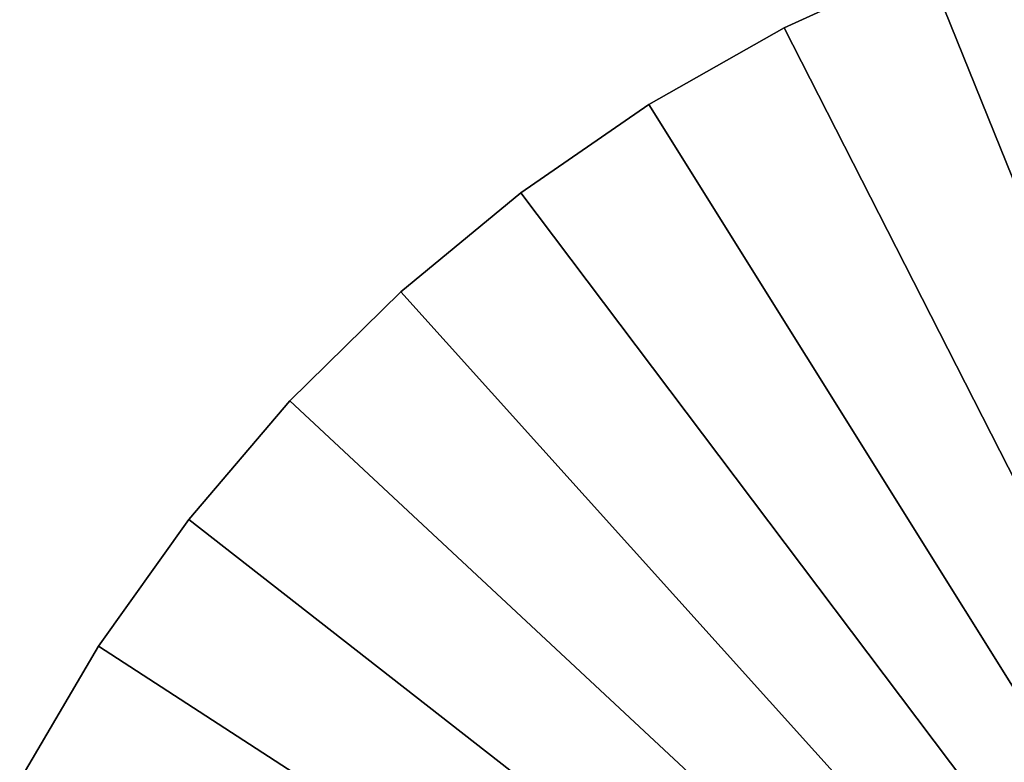
# Model space of a CAD drawing. Extents: x -85 to 80, y -60 to 90.
# Drawn here: x 7 to 28, y 19 to 35 of the extents above; entities that cross this region are included whole.
import ezdxf

# ---------------------------------------------------------------- set-up
doc = ezdxf.new("R2010")
doc.units = 0
doc.header["$MEASUREMENT"] = 0
doc.layers.add('L7', color=7, linetype='Continuous')

msp = doc.modelspace()

# ---------------------------------------------------------------- linework, layer by layer
at = {"layer": 'L7', "color": 7}
for points in [[(41, 0, 68), (29.58381, 37.2917, 68), (26.37707, 36.1548, 68)], [(41, 0, 59), (26.37707, 36.1548, 59), (29.58381, 37.2917, 59)], [(23.28161, 34.74275, 59), (23.28161, 34.74275, 68), (26.37707, 36.1548, 68)], [(23.28161, 34.74275, 59), (26.37707, 36.1548, 68), (26.37707, 36.1548, 59)], [(26.37707, 36.1548, 68), (23.28161, 34.74275, 68), (41, 0, 68)], [(23.28161, 34.74275, 59), (26.37707, 36.1548, 59), (41, 0, 59)], [(20.32101, 33.06629, 59), (20.32101, 33.06629, 68), (23.28161, 34.74275, 68)], [(20.32101, 33.06629, 59), (23.28161, 34.74275, 68), (23.28161, 34.74275, 59)], [(41, 0, 68), (23.28161, 34.74275, 68), (20.32101, 33.06629, 68)], [(41, 0, 59), (20.32101, 33.06629, 59), (23.28161, 34.74275, 59)], [(17.51778, 31.13817, 59), (17.51778, 31.13817, 68), (20.32101, 33.06629, 68)], [(17.51778, 31.13817, 59), (20.32101, 33.06629, 68), (20.32101, 33.06629, 59)], [(41, 0, 68), (20.32101, 33.06629, 68), (17.51778, 31.13817, 68)], [(41, 0, 59), (17.51778, 31.13817, 59), (20.32101, 33.06629, 59)], [(14.89327, 28.97307, 59), (14.89327, 28.97307, 68), (17.51778, 31.13817, 68)], [(14.89327, 28.97307, 59), (17.51778, 31.13817, 68), (17.51778, 31.13817, 59)], [(17.51778, 31.13817, 68), (14.89327, 28.97307, 68), (41, 0, 68)], [(14.89327, 28.97307, 59), (17.51778, 31.13817, 59), (41, 0, 59)], [(12.46744, 26.58746, 59), (12.46744, 26.58746, 68), (14.89327, 28.97307, 68)], [(12.46744, 26.58746, 59), (14.89327, 28.97307, 68), (14.89327, 28.97307, 59)], [(41, 0, 68), (14.89327, 28.97307, 68), (12.46744, 26.58746, 68)], [(41, 0, 59), (12.46744, 26.58746, 59), (14.89327, 28.97307, 59)], [(10.25877, 23.99951, 59), (10.25877, 23.99951, 68), (12.46744, 26.58746, 68)], [(10.25877, 23.99951, 59), (12.46744, 26.58746, 68), (12.46744, 26.58746, 59)], [(41, 0, 68), (12.46744, 26.58746, 68), (10.25877, 23.99951, 68)], [(41, 0, 59), (10.25877, 23.99951, 59), (12.46744, 26.58746, 59)], [(8.284051, 21.22891, 59), (8.284051, 21.22891, 68), (10.25877, 23.99951, 68)], [(8.284051, 21.22891, 59), (10.25877, 23.99951, 68), (10.25877, 23.99951, 59)], [(10.25877, 23.99951, 68), (8.284051, 21.22891, 68), (41, 0, 68)], [(8.284051, 21.22891, 59), (10.25877, 23.99951, 59), (41, 0, 59)], [(6.558325, 18.29675, 59), (6.558325, 18.29675, 68), (8.284051, 21.22891, 68)], [(6.558325, 18.29675, 59), (8.284051, 21.22891, 68), (8.284051, 21.22891, 59)], [(41, 0, 68), (8.284051, 21.22891, 68), (6.558325, 18.29675, 68)], [(41, 0, 59), (6.558325, 18.29675, 59), (8.284051, 21.22891, 59)]]:
    msp.add_3dface(points, dxfattribs=at)

doc.saveas('drawing.dxf')
